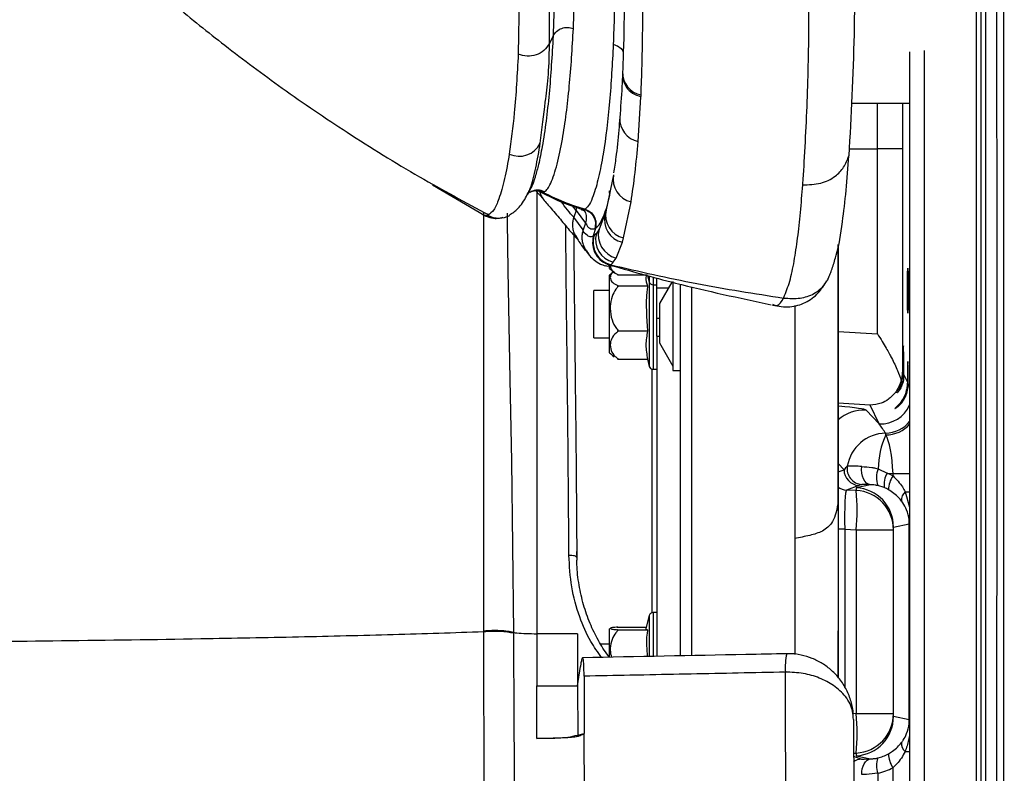
# Model space of a CAD drawing. Units: millimetres. Extents: x 0 to 297, y 0 to 210.
# Drawn here: x 50 to 56, y 59 to 63 of the extents above; entities that cross this region are included whole.
import ezdxf

# ---------------------------------------------------------------- set-up
doc = ezdxf.new("R2010")
doc.units = ezdxf.units.MM
doc.linetypes.add('SLD-Solid', pattern=[0])

msp = doc.modelspace()

# ---------------------------------------------------------------- linework, layer by layer
at = {"color": 7, "linetype": 'SLD-Solid', "lineweight": 25}
for p, q in [((56.0935, 71.6634), (56.0935, 37.8428)), ((53.1991, 63.9054), (53.1885, 63.218)), ((53.41, 63.3335), (53.3862, 63.286)), ((55.6706, 63.233), (55.6706, 56.6997)), ((53.8505, 63.1046), (53.8501, 63.0935)), ((53.9491, 62.6639), (53.9671, 62.9481)), ((55.6706, 62.9044), (55.2993, 62.9044)), ((55.6256, 62.618), (55.4665, 62.618)), ((55.4665, 61.4448), (55.4665, 62.618)), ((55.6256, 62.618), (55.6256, 61.2003)), ((53.7929, 62.4536), (53.7464, 62.2297)), ((52.6449, 62.3902), (52.9764, 62.1954)), ((54.9932, 62.3896), (54.9931, 62.389)), ((53.2542, 62.3375), (53.2448, 62.3271)), ((53.2528, 62.3382), (53.2542, 62.3415)), ((53.2634, 62.3436), (53.2678, 62.3458)), ((53.2976, 62.3531), (53.3485, 62.2974)), ((53.3118, 62.3503), (53.325, 62.3461)), ((53.3436, 62.3411), (53.3471, 62.3414)), ((53.7685, 62.35), (53.7685, 62.3513)), ((53.7685, 62.3372), (53.7685, 62.35)), ((53.857, 62.0526), (53.9043, 62.2809)), ((52.9874, 62.1942), (52.9764, 62.1954)), ((53.5564, 62.2255), (53.5416, 62.1848)), ((53.5575, 62.2462), (53.5544, 62.2258)), ((53.5564, 62.2258), (53.615, 62.1467)), ((53.5906, 62.2333), (53.5875, 62.2332)), ((53.7385, 62.2026), (53.701, 62.1072)), ((53.7464, 62.2297), (53.7385, 62.2026)), ((53.6006, 62.1044), (53.5415, 62.1843)), ((53.6151, 62.147), (53.6004, 62.1039)), ((53.6786, 62.114), (53.6649, 62.0636)), ((53.6687, 62.0663), (53.665, 62.0639)), ((53.675, 62.1126), (53.6778, 62.1144)), ((53.701, 62.1072), (53.6842, 62.0814)), ((53.8096, 61.9251), (53.849, 62.0247)), ((53.849, 62.0247), (53.857, 62.0526)), ((55.2176, 61.9283), (55.2176, 62.01)), ((53.7685, 61.8587), (53.7685, 61.8802)), ((53.7915, 61.8978), (53.8096, 61.9251)), ((55.2176, 60.3247), (55.2176, 61.9283)), ((53.7685, 61.3228), (53.7685, 61.8154)), ((53.8172, 61.8178), (53.8201, 61.8214)), ((53.8201, 61.8203), (53.8172, 61.8178)), ((53.8172, 61.8178), (54.0082, 61.8178)), ((54.009, 61.815), (54.0196, 61.7737)), ((53.8201, 61.7503), (53.8172, 61.748)), ((54.0438, 61.755), (54.0685, 61.755)), ((54.0685, 61.7369), (54.0685, 61.7986)), ((54.1621, 61.7729), (54.0835, 61.6368)), ((54.1685, 61.777), (54.1685, 61.2118)), ((54.2185, 59.4018), (54.2185, 61.7589)), ((53.7685, 61.7191), (53.6685, 61.7191)), ((53.6685, 61.4191), (53.6685, 61.7191)), ((53.8172, 61.748), (53.8201, 61.742)), ((53.8172, 61.748), (54.0086, 61.748)), ((54.0685, 61.5404), (54.0685, 61.7369)), ((54.2884, 61.7431), (54.2884, 59.4032)), ((54.0835, 61.6368), (54.0835, 61.6223)), ((54.8715, 61.6711), (54.8733, 61.6747)), ((54.0835, 61.6223), (54.0835, 61.3868)), ((54.0685, 61.4293), (54.0685, 61.5404)), ((53.8201, 61.4684), (53.8172, 61.4624)), ((53.8172, 61.4624), (53.8201, 61.4586)), ((53.8172, 61.4624), (54.0086, 61.4624)), ((53.6685, 61.4191), (53.7685, 61.4191)), ((54.0685, 61.4287), (54.0685, 61.4293)), ((54.0685, 61.4287), (54.0835, 61.4287)), ((54.0685, 61.4287), (54.0685, 59.3988)), ((54.0835, 61.3868), (54.1685, 61.2396)), ((53.8201, 61.2872), (53.8172, 61.2834)), ((53.8172, 61.2834), (54.0086, 61.2834)), ((54.0078, 61.2834), (54.0196, 61.2378)), ((54.0438, 61.2191), (54.0685, 61.2191)), ((54.1685, 61.2118), (54.2185, 61.2118)), ((55.6256, 61.2003), (55.6287, 61.1941)), ((55.6338, 61.1836), (55.6566, 61.1368)), ((55.4775, 60.8734), (55.3946, 60.9606)), ((55.4775, 60.8734), (55.4199, 60.9917)), ((54.9418, 60.6488), (54.9418, 60.1457)), ((55.4714, 60.5887), (55.5279, 60.5607)), ((55.5279, 60.5607), (55.5654, 60.5585)), ((55.5654, 60.5425), (55.5654, 60.5585)), ((55.3492, 60.4824), (55.271, 60.4536)), ((55.3318, 60.4504), (55.271, 60.4536)), ((55.4234, 60.4873), (55.3318, 60.4679)), ((55.3318, 60.4679), (55.3318, 60.4504)), ((55.5099, 60.4686), (55.4688, 60.4815)), ((55.2176, 60.3865), (55.2176, 59.2645)), ((55.259, 60.2046), (55.3316, 60.2008)), ((55.3316, 60.2008), (55.5685, 60.2008)), ((55.3316, 60.2008), (55.3316, 59.0351)), ((55.5685, 60.2183), (55.6679, 60.2395)), ((55.5685, 59.0177), (55.5685, 60.2182)), ((55.6679, 60.2395), (55.6679, 60.2397)), ((55.6679, 58.9964), (55.6679, 60.2395)), ((53.5616, 60.0082), (53.5598, 60.0642)), ((54.0196, 59.6576), (53.9986, 59.5763)), ((54.0685, 59.6763), (54.0438, 59.6763)), ((53.7685, 59.3935), (53.7685, 59.5726)), ((53.8172, 59.5846), (53.8201, 59.5842)), ((53.8172, 59.5846), (54.0008, 59.5846)), ((53.8201, 59.5795), (53.8172, 59.5846)), ((53.8201, 59.5676), (53.8172, 59.5672)), ((53.8172, 59.5672), (53.8201, 59.5618)), ((53.8172, 59.5672), (54.0086, 59.5672)), ((53.3076, 59.5418), (53.3076, 59.2113)), ((53.5635, 59.5418), (53.3076, 59.5418)), ((53.5635, 59.5418), (53.5647, 59.2114)), ((53.7685, 59.4763), (53.7118, 59.4763)), ((53.5647, 59.2114), (53.583, 59.3336)), ((53.6061, 59.2728), (53.6075, 58.9088)), ((53.3076, 59.2113), (53.5647, 59.2114)), ((53.3076, 58.8785), (53.3076, 59.2113)), ((53.5647, 59.2114), (53.5659, 58.8995)), ((55.3316, 59.0351), (55.5685, 59.0351)), ((55.6679, 58.9964), (55.5685, 59.0176)), ((55.3139, 58.9987), (55.3189, 57.7256)), ((55.6679, 58.9962), (55.6679, 58.9964)), ((53.5659, 58.8995), (53.6075, 58.9088)), ((53.6183, 56.04), (53.6075, 58.9088)), ((55.3318, 58.7855), (55.3318, 58.768)), ((55.3318, 58.768), (55.4235, 58.7485)), ((55.5654, 53.1774), (55.5654, 58.6934)), ((55.4697, 58.6568), (55.4697, 53.1718))]:
    msp.add_line(p, q, dxfattribs=at)
at = {"color": 8, "linetype": 'SLD-Solid', "lineweight": 25}
for p, q in [((55.7654, 56.6961), (55.7654, 63.241)), ((55.4665, 62.618), (55.4667, 62.9044)), ((55.6259, 62.9044), (55.6256, 62.618)), ((55.2871, 62.618), (55.4665, 62.618)), ((53.0139, 62.1836), (52.9764, 62.1954)), ((53.6092, 62.2339), (53.5906, 62.2333)), ((54.0196, 61.8061), (54.0196, 61.7737)), ((54.0196, 61.7737), (54.0196, 61.2378)), ((54.0438, 61.8001), (54.0438, 61.755)), ((54.0438, 61.755), (54.0438, 61.2191)), ((54.0685, 61.7369), (54.1413, 61.7369)), ((54.9418, 61.6247), (54.9418, 60.6488)), ((54.0835, 61.5404), (54.0685, 61.5404)), ((55.2176, 61.4592), (55.4665, 61.4448)), ((54.0685, 61.4293), (54.0835, 61.4293)), ((54.036, 61.2203), (54.036, 59.6751)), ((55.6618, 61.1261), (55.6706, 61.1079)), ((55.4199, 60.9917), (55.2176, 61.0034)), ((55.2176, 60.6211), (55.2546, 60.5822)), ((55.2176, 60.5686), (55.2546, 60.5822)), ((55.5654, 60.5585), (55.6735, 60.5585)), ((55.6422, 60.4417), (55.6706, 60.3455)), ((55.6422, 60.4417), (55.6736, 60.4417)), ((55.259, 60.2046), (55.2173, 60.2046)), ((55.259, 60.2046), (55.259, 59.204)), ((55.6704, 60.2395), (55.6679, 60.2395)), ((54.9418, 60.1457), (54.9418, 59.4112)), ((54.0196, 59.6576), (54.0196, 59.3993)), ((54.0438, 59.6763), (54.0438, 59.3999)), ((55.2176, 59.2645), (55.2176, 59.5598)), ((55.3316, 59.0351), (55.3129, 59.0342)), ((55.6704, 58.9964), (55.6679, 58.9964)), ((55.3147, 58.7846), (55.3318, 58.7855)), ((55.3148, 58.7662), (55.3665, 58.7472)), ((55.6422, 58.7942), (55.6736, 58.7942))]:
    msp.add_line(p, q, dxfattribs=at)
at = {"color": 8, "linetype": 'SLD-Solid', "lineweight": 25, "flags": 128}
for points in [[(53.5298, 62.2556), (53.5544, 62.2258), (53.5544, 62.2258), (53.5544, 62.2258)], [(53.118, 62.2099), (53.1185, 62.1565), (53.1226, 61.847), (53.1285, 61.4994), (53.1352, 61.1553), (53.145, 60.6368), (53.1532, 60.0994), (53.1582, 59.5495), (53.1582, 59.5495), (53.1582, 59.5495)]]:
    msp.add_lwpolyline(points, dxfattribs=at)
at = {"color": 7, "linetype": 'SLD-Solid', "lineweight": 25, "flags": 128}
for points in [[(55.2176, 62.01), (55.2176, 61.3017), (55.2176, 60.3865)], [(55.4234, 60.4873), (55.4104, 60.4905), (55.3981, 60.4979), (55.3873, 60.5092), (55.3782, 60.5239), (55.3714, 60.5414), (55.3671, 60.561), (55.3655, 60.5817), (55.3667, 60.6026)], [(53.56, 60.0255), (53.5593, 60.0282), (53.5566, 60.0308), (53.5521, 60.0332), (53.5459, 60.0354), (53.5382, 60.0371), (53.5295, 60.0383), (53.52, 60.0391), (53.5101, 60.0393)], [(55.3669, 58.6487), (55.3675, 58.6676), (55.3704, 58.6859), (55.3754, 58.7028), (55.3823, 58.7178), (55.3909, 58.7302), (55.4009, 58.7397), (55.4119, 58.7459), (55.4235, 58.7485)]]:
    msp.add_lwpolyline(points, dxfattribs=at)
at = {"color": 8, "linetype": 'SLD-Solid', "lineweight": 25}
for centre, radius, start, end in [((53.9951, 63.1012), 0.1446, 178.7398, 259.03516), ((53.9782, 62.8062), 0.1452, 176.03248, 258.43554), ((53.3102, 62.256), 0.0993, 63.23474, 115.27131), ((53.0669, 62.3271), 0.149, 241.60082, 297.4748), ((55.3823, 60.7107), 0.2501, 87.18054, 131.52873), ((55.4875, 61.0732), 0.2001, 267.13639, 336.37948), ((55.516, 61.014), 0.2001, 270.75435, 321.63612), ((55.5183, 61.0068), 0.2042, 270.3883, 319.0667), ((55.2763, 60.5534), 0.0999, 233.16332, 266.92544), ((55.6716, 60.0522), 0.1876, 90.35235, 91.10424), ((55.2721, 59.3297), 0.3902, 167.33525, 184.57415), ((55.6716, 59.1837), 0.1876, 268.89576, 269.64765), ((55.3719, 58.6474), 0.0999, 93.07582, 125.52317)]:
    msp.add_arc(centre, radius, start, end, dxfattribs=at)
at = {"color": 7, "linetype": 'SLD-Solid', "lineweight": 25}
for centre, radius, start, end in [((53.194, 62.7211), 0.1508, 245.6134, 333.18846), ((53.9364, 62.4239), 0.1465, 168.28446, 257.33886), ((53.8835, 62.1694), 0.1488, 167.09749, 256.56973), ((53.8913, 62.1971), 0.1485, 167.31889, 256.67907), ((53.8298, 62.0433), 0.1505, 165.35747, 255.27893), ((53.8466, 62.0706), 0.1501, 165.86015, 255.74785), ((53.9233, 62.0079), 0.215, 223.93639, 235.41351), ((53.9233, 61.6662), 0.215, 126.28291, 136.06361), ((54.0438, 61.78), 0.025, 194.47029, 270), ((53.9233, 61.472), 0.215, 223.93639, 233.69577), ((54.0438, 61.2441), 0.025, 194.47029, 270), ((55.5221, 60.5637), 0.2502, 90.80224, 170.54096), ((55.4582, 60.8021), 0.0615, 0.55357, 11.06372), ((55.9953, 60.5827), 0.5239, 155.17945, 179.34278), ((55.3546, 60.5823), 0.1, 180.01609, 266.90939), ((55.374, 60.5885), 0.1, 170.64739, 266.88948), ((55.2917, 59.3781), 1.2268, 86.49821, 90.76926), ((55.6069, 60.5318), 0.147, 157.22714, 200.01835), ((55.6499, 60.489), 0.1415, 149.5681, 188.3007), ((55.682, 60.456), 0.1452, 143.43447, 180.1492), ((54.094, 60.3265), 1.2439, 354.19773, 5.71471), ((55.3185, 60.2008), 0.25, 0.00295, 86.95963), ((55.3784, 59.7525), 0.7362, 86.49856, 90.76907), ((55.6802, 60.3939), 0.0611, 128.51892, 189.51734), ((54.0438, 59.6513), 0.025, 90, 165.52971), ((53.9233, 59.4234), 0.215, 134.38045, 136.06361), ((54.094, 58.9094), 1.2439, 354.2853, 5.80226), ((55.3185, 59.0352), 0.25, 273.04041, 359.99705), ((55.6802, 58.842), 0.0611, 170.48284, 231.48102), ((55.5995, 58.7077), 0.1394, 160.50307, 201.4265), ((55.682, 58.7799), 0.1452, 179.85094, 216.56532)]:
    msp.add_arc(centre, radius, start, end, dxfattribs=at)
msp.add_ellipse((55.6592, 61.718), major_axis=(0, 0.1426), ratio=0.017455, dxfattribs=at)
for centre, major_axis, ratio, start_param, end_param in [((55.6312, 61.218), (0, 0.1494), 0.017455, 4.480403, 8.014298), ((55.6592, 61.118), (0, 0.1501), 0.017455, 4.766588, 7.728112), ((55.4257, 61.2003), (0.1953, 0.045), 0.960921, 5.768361, 6.047752), ((55.5099, 60.5765), (-0.6393, 0.9761), 0.119361, 4.879235, 4.942404), ((55.5158, 60.5644), (-0.0128, 0.2511), 0.196103, 4.678898, 5.951777), ((55.5101, 60.5763), (0.2752, 0.0603), 0.454932, 2.485802, 2.649535), ((55.3898, 60.2378), (0.3523, 0.0416), 0.986409, 0.937017, 1.055073), ((55.2765, 60.203), (-0.0054, 0.2506), 0.069641, 0.00957, 1.562913), ((55.3185, 60.2183), (0.1943, -0.1574), 0.999584, 0.681296, 2.198236), ((55.5048, 60.4764), (0.1881, 0.0176), 0.1874, 2.36364, 2.527372), ((55.4106, 60.2378), (0.2531, 0.0307), 0.980469, 0.934312, 1.052368), ((55.3185, 60.1518), (0.188, 0.2147), 0.767388, 5.563582, 5.564314), ((55.3185, 59.0176), (0.1943, 0.1574), 0.999584, 4.084949, 5.60189), ((55.3185, 59.0841), (-0.188, 0.2147), 0.767388, 3.860464, 3.861196), ((55.4106, 58.9981), (0.2531, -0.0307), 0.980469, 5.058253, 5.348873), ((55.5164, 58.7552), (0.15, 0.008), 0.014674, 3.175719, 4.043747), ((55.3898, 58.9981), (0.3523, -0.0416), 0.986409, 5.055548, 5.346168)]:
    msp.add_ellipse(centre, major_axis=major_axis, ratio=ratio, start_param=start_param, end_param=end_param, dxfattribs=at)
at = {"color": 8, "linetype": 'SLD-Solid', "lineweight": 25}
msp.add_ellipse((54.6451, 60.9977), major_axis=(0.75, -0.0381), ratio=0.034876, start_param=0.036677, end_param=0.696974, dxfattribs=at)
at = {"color": 7, "linetype": 'SLD-Solid', "lineweight": 25}
for points, knots in [([(56.2274, 52.5661), (56.2273, 52.5836), (56.224, 53.043), (56.2232, 53.9444), (56.2258, 55.7115), (56.2243, 57.9204), (56.2248, 60.1291), (56.2248, 61.8961), (56.2246, 63.2214), (56.2245, 64.5466), (56.2241, 65.7257), (56.2245, 66.7587), (56.2249, 67.6452), (56.2243, 68.3474), (56.2229, 68.8631), (56.2211, 69.2063), (56.2183, 69.5285), (56.2137, 69.8259), (56.2084, 70.0548), (56.2028, 70.2341), (56.1977, 70.3601), (56.1921, 70.4493), (56.1862, 70.5146), (56.1828, 70.553), (56.1812, 70.5723)], [0, 0, 0, 0, 0.002849, 0.074625, 0.146408, 0.289926, 0.433444, 0.505202, 0.576961, 0.64872, 0.720478, 0.768498, 0.816515, 0.864488, 0.882581, 0.900669, 0.920797, 0.936075, 0.951301, 0.961758, 0.972192, 0.981414, 0.990704, 1, 1, 1, 1]), ([(56.2551, 51.6799), (56.2538, 51.8497), (56.2512, 52.1911), (56.2711, 52.8837), (56.2658, 53.7588), (56.2715, 57.2222), (56.2661, 61.5492), (56.2694, 65.6831), (56.2692, 67.2153), (56.2685, 67.6904), (56.2673, 68.163), (56.2658, 68.632), (56.264, 69.0948), (56.2626, 69.4803), (56.2623, 69.7837), (56.2624, 70.006), (56.2609, 70.2023), (56.2557, 70.364), (56.2482, 70.4737), (56.2423, 70.5308), (56.2392, 70.5606)], [0, 0, 0, 0, 0.026342, 0.052971, 0.107402, 0.161988, 0.589933, 0.778228, 0.802896, 0.827469, 0.851891, 0.876179, 0.900309, 0.924096, 0.937023, 0.949584, 0.961659, 0.973386, 0.986097, 1, 1, 1, 1]), ([(56.1216, 70.4543), (56.1216, 70.3698), (56.1217, 70.2006), (56.1214, 69.6646), (56.1216, 68.8467), (56.1216, 67.7467), (56.1216, 66.6467), (56.1216, 65.5467), (56.1216, 63.3468), (56.1216, 58.9165), (56.1216, 54.8528), (56.1216, 52.2558)], [0, 0, 0, 0, 0.013946, 0.027898, 0.088342, 0.148786, 0.209229, 0.269672, 0.330116, 0.571889, 1, 1, 1, 1]), ([(56.1216, 70.4543), (56.1231, 70.4357), (56.1262, 70.3984), (56.131, 70.3176), (56.1354, 70.2016), (56.1398, 70.0291), (56.1435, 69.8072), (56.1467, 69.5155), (56.149, 69.1976), (56.1507, 68.8573), (56.1523, 68.3434), (56.1532, 67.6427), (56.153, 66.7573), (56.1526, 65.725), (56.1528, 64.5463), (56.1527, 63.2211), (56.1527, 61.8958), (56.1527, 60.1289), (56.1528, 57.9201), (56.1526, 55.7026), (56.1529, 53.9182), (56.1526, 53.0171), (56.1525, 52.5666)], [0, 0, 0, 0, 0.0079916, 0.0159629, 0.0260485, 0.0361567, 0.0512377, 0.0663712, 0.0865604, 0.1047931, 0.1230305, 0.171648, 0.2203086, 0.2689727, 0.3417866, 0.4146006, 0.4874145, 0.5602284, 0.7058563, 0.8514842, 0.9257445, 1, 1, 1, 1]), ([(53.5386, 63.3802), (53.5444, 63.5461), (53.5559, 63.8779), (53.5479, 64.5683), (53.5192, 65.3104), (53.4636, 65.9001), (53.442, 66.1292)], [0, 0, 0, 0, 0.189696, 0.379396, 0.758982, 1, 1, 1, 1]), ([(53.3074, 66.0908), (53.3304, 65.8615), (53.3898, 65.2709), (53.4176, 64.5259), (53.4267, 63.8331), (53.4156, 63.5001), (53.41, 63.3335)], [0, 0, 0, 0, 0.240906, 0.620376, 0.81019, 1, 1, 1, 1]), ([(53.6649, 66.1187), (53.6837, 65.9777), (53.7213, 65.6954), (53.7604, 65.129), (53.7972, 64.4465), (53.808, 63.7773), (53.7956, 63.4049), (53.7915, 63.2808)], [0, 0, 0, 0, 0.143665, 0.28736, 0.586203, 0.862106, 1, 1, 1, 1]), ([(55.292, 64.817), (55.2942, 64.7718), (55.305, 64.5458), (55.3211, 64.051), (55.3255, 63.335), (55.2986, 62.8273), (55.2852, 62.5734)], [0, 0, 0, 0, 0.058433, 0.292165, 0.646022, 1, 1, 1, 1]), ([(55.0011, 62.5022), (55.0102, 62.6721), (55.0283, 63.0115), (55.0341, 63.5381), (55.0278, 64.0791), (55.0119, 64.4425), (55.004, 64.6242)], [0, 0, 0, 0, 0.250387, 0.500131, 0.750128, 1, 1, 1, 1]), ([(50.186, 64.2769), (50.206, 64.2574), (50.2493, 64.2152), (50.3318, 64.1359), (50.445, 64.0287), (50.5965, 63.8888), (50.7911, 63.7153), (51.0361, 63.5062), (51.3373, 63.2638), (51.7008, 62.9927), (52.1123, 62.7127), (52.548, 62.4424), (52.8537, 62.2786), (53.0003, 62.2)], [0, 0, 0, 0, 0.03277, 0.070797, 0.113986, 0.179904, 0.255399, 0.340249, 0.45385, 0.57953, 0.716475, 0.864014, 1, 1, 1, 1]), ([(53.3862, 63.286), (53.3862, 63.286), (53.3862, 63.4623), (53.3923, 63.716), (53.3984, 63.9697)], [0, 0, 0, 0, 0.0000014, 1, 1, 1, 1]), ([(53.8581, 63.84), (53.8593, 63.7411), (53.862, 63.5193), (53.8572, 63.2766), (53.8514, 63.1316), (53.8503, 63.1044)], [0, 0, 0, 0, 0.395229, 0.886613, 1, 1, 1, 1]), ([(53.9676, 62.9593), (53.9718, 63.0844), (53.9799, 63.328), (53.9781, 63.5799), (53.9772, 63.7023)], [0, 0, 0, 0, 0.513901, 1, 1, 1, 1]), ([(53.3549, 62.3447), (53.3622, 62.3504), (53.3766, 62.3619), (53.4034, 62.4157), (53.4366, 62.5152), (53.4793, 62.7205), (53.5163, 63.0093), (53.5312, 63.2565), (53.5386, 63.3802)], [0, 0, 0, 0, 0.062999, 0.12602, 0.280129, 0.434318, 0.716963, 1, 1, 1, 1]), ([(53.41, 63.3335), (53.4167, 63.3439), (53.4301, 63.3645), (53.4636, 63.3834), (53.5018, 63.3905), (53.5264, 63.3837), (53.5386, 63.3802)], [0, 0, 0, 0, 0.249999, 0.5, 0.75, 1, 1, 1, 1]), ([(53.3862, 63.2859), (53.3759, 63.2701), (53.3553, 63.2385), (53.3034, 63.2103), (53.2444, 63.2005), (53.2072, 63.2122), (53.1885, 63.218)], [0, 0, 0, 0, 0.250002, 0.500002, 0.749999, 1, 1, 1, 1]), ([(53.3285, 62.6531), (53.3394, 62.7444), (53.3646, 62.9563), (53.3862, 63.1), (53.3862, 63.286), (53.3862, 63.286)], [0, 0, 0, 0, 0.43084, 0.999998, 1, 1, 1, 1]), ([(53.7915, 63.2808), (53.7848, 63.1582), (53.7713, 62.9133), (53.7372, 62.631), (53.6992, 62.434), (53.67, 62.3306), (53.6416, 62.2623), (53.6223, 62.2443), (53.6127, 62.2354)], [0, 0, 0, 0, 0.28068, 0.560967, 0.70071, 0.840413, 0.920227, 1, 1, 1, 1]), ([(53.1885, 63.218), (53.1819, 63.0911), (53.1701, 62.8681), (53.1433, 62.6694), (53.1317, 62.5838)], [0, 0, 0, 0, 0.5690164, 1, 1, 1, 1]), ([(53.85, 63.0956), (53.8488, 63.068), (53.8445, 62.9716), (53.8375, 62.8809), (53.8324, 62.8162)], [0, 0, 0, 0, 0.285708, 1, 1, 1, 1]), ([(53.9671, 62.9481), (53.9671, 62.9481), (53.9672, 62.9519), (53.9674, 62.9556), (53.9676, 62.9593)], [0, 0, 0, 0, 0.005191, 1, 1, 1, 1]), ([(53.8324, 62.8162), (53.8306, 62.7895), (53.8245, 62.702), (53.8115, 62.583), (53.7987, 62.4975), (53.7938, 62.4649)], [0, 0, 0, 0, 0.213949, 0.700539, 1, 1, 1, 1]), ([(53.9043, 62.2809), (53.9133, 62.3419), (53.9312, 62.4639), (53.9431, 62.5972), (53.9491, 62.6639)], [0, 0, 0, 0, 0.499892, 1, 1, 1, 1]), ([(53.1317, 62.5838), (53.1226, 62.5305), (53.1042, 62.4237), (53.0701, 62.3055), (53.0349, 62.2231), (53.009, 62.2051), (52.996, 62.196)], [0, 0, 0, 0, 0.2871682, 0.5748233, 0.786882, 1, 1, 1, 1]), ([(54.9932, 62.3896), (55.0315, 62.3901), (55.1038, 62.391), (55.1945, 62.4351), (55.2572, 62.4986), (55.2758, 62.5484), (55.2852, 62.5734)], [0, 0, 0, 0, 0.31195, 0.58811, 0.792435, 1, 1, 1, 1]), ([(55.1996, 61.9255), (55.2014, 61.9312), (55.2219, 61.9959), (55.2436, 62.1338), (55.2687, 62.3512), (55.2797, 62.4993), (55.2852, 62.5734)], [0, 0, 0, 0, 0.036207, 0.409368, 0.704662, 1, 1, 1, 1]), ([(54.9932, 62.3896), (54.9946, 62.4081), (54.9973, 62.4455), (54.9998, 62.4833), (55.0011, 62.5022)], [0, 0, 0, 0, 0.4979339, 1, 1, 1, 1]), ([(53.297, 62.4444), (53.2948, 62.4363), (53.2869, 62.4059), (53.2774, 62.3854), (53.2705, 62.3703)], [0, 0, 0, 0, 0.266599, 1, 1, 1, 1]), ([(53.2537, 62.3366), (53.2579, 62.345), (53.2662, 62.3617), (53.2745, 62.3784), (53.2787, 62.3868)], [0, 0, 0, 0, 0.500001, 1, 1, 1, 1]), ([(54.8733, 61.6747), (54.8863, 61.7075), (54.9125, 61.7735), (54.9393, 61.9027), (54.9611, 62.0485), (54.979, 62.2123), (54.9884, 62.33), (54.9931, 62.389)], [0, 0, 0, 0, 0.1984783, 0.3997351, 0.5997113, 0.799163, 1, 1, 1, 1]), ([(53.1333, 62.1995), (53.138, 62.2018), (53.1552, 62.2105), (53.1768, 62.2295), (53.2047, 62.2585), (53.23, 62.2937), (53.2445, 62.3245), (53.2515, 62.3392)], [0, 0, 0, 0, 0.060193, 0.221587, 0.432479, 0.728596, 1, 1, 1, 1]), ([(53.2563, 62.3393), (53.2561, 62.339), (53.255, 62.3376), (53.2595, 62.3411), (53.2632, 62.344)], [0, 0, 0, 0, 0.1895, 1, 1, 1, 1]), ([(53.2679, 62.3457), (53.2686, 62.3461), (53.2719, 62.348), (53.2732, 62.3482), (53.2742, 62.3484)], [0, 0, 0, 0, 0.229779, 1, 1, 1, 1]), ([(53.2744, 62.3472), (53.2814, 62.3493), (53.2991, 62.3546), (53.3237, 62.3509), (53.3403, 62.3448), (53.3462, 62.3419), (53.3471, 62.3414)], [0, 0, 0, 0, 0.288846, 0.735955, 0.960325, 1, 1, 1, 1]), ([(53.3076, 62.3514), (53.3076, 62.2814), (53.3076, 62.0826), (53.3076, 61.7697), (53.3076, 61.4095), (53.3076, 61.0538), (53.3076, 60.6933), (53.3076, 60.3207), (53.3076, 59.935), (53.3076, 59.6729), (53.3076, 59.5418)], [0, 0, 0, 0, 0.071986, 0.204548, 0.337125, 0.469716, 0.60232, 0.734857, 0.867415, 1, 1, 1, 1]), ([(53.3227, 62.3477), (53.3808, 62.3183), (53.467, 62.2746), (53.5585, 62.2453), (53.5883, 62.2357)], [0, 0, 0, 0, 0.673668, 1, 1, 1, 1]), ([(53.609, 62.2341), (53.5727, 62.2458), (53.4818, 62.2751), (53.3954, 62.3164), (53.3435, 62.3412)], [0, 0, 0, 0, 0.3994358, 1, 1, 1, 1]), ([(53.3471, 62.3414), (53.3483, 62.3418), (53.3507, 62.3427), (53.3535, 62.344), (53.3549, 62.3447)], [0, 0, 0, 0, 0.469525, 1, 1, 1, 1]), ([(53.7246, 62.1821), (53.7274, 62.1879), (53.7446, 62.2237), (53.7601, 62.2772), (53.7708, 62.3308), (53.7717, 62.3353)], [0, 0, 0, 0, 0.148835, 0.928552, 1, 1, 1, 1]), ([(53.3472, 62.2974), (53.3644, 62.278), (53.4073, 62.2294), (53.4666, 62.158), (53.5194, 62.0932), (53.5505, 62.0586), (53.5615, 62.0463)], [0, 0, 0, 0, 0.199277, 0.496157, 0.822386, 1, 1, 1, 1]), ([(52.9632, 62.2021), (52.9711, 62.1972), (52.9837, 62.1894), (53.009, 62.1821), (53.0124, 62.1813), (53.0129, 62.1812)], [0, 0, 0, 0, 0.592257, 0.947004, 1, 1, 1, 1]), ([(52.996, 62.196), (52.9946, 62.1957), (52.9916, 62.1948), (52.9889, 62.1944), (52.9874, 62.1942)], [0, 0, 0, 0, 0.453428, 1, 1, 1, 1]), ([(53.0915, 62.1818), (53.0837, 62.1796), (53.0598, 62.1727), (53.0242, 62.1785), (52.9982, 62.1884), (52.9885, 62.1936), (52.9874, 62.1942)], [0, 0, 0, 0, 0.224104, 0.69078, 0.965185, 1, 1, 1, 1]), ([(53.5903, 62.2311), (53.5915, 62.2309), (53.6027, 62.2291), (53.6094, 62.2209), (53.61, 62.2207), (53.6103, 62.2206)], [0, 0, 0, 0, 0.06305, 0.598601, 1, 1, 1, 1]), ([(53.6031, 62.2309), (53.6058, 62.2276), (53.6164, 62.2146), (53.6227, 62.1839), (53.6175, 62.1591), (53.615, 62.1467)], [0, 0, 0, 0, 0.146619, 0.573304, 1, 1, 1, 1]), ([(53.6119, 62.2356), (53.6119, 62.2356), (53.611, 62.235), (53.6101, 62.2344), (53.6092, 62.2339)], [0, 0, 0, 0, 0.020343, 1, 1, 1, 1]), ([(53.6092, 62.2339), (53.6209, 62.2286), (53.6441, 62.2181), (53.6682, 62.1874), (53.6808, 62.1505), (53.6769, 62.1252), (53.675, 62.1126)], [0, 0, 0, 0, 0.25, 0.499999, 0.750001, 1, 1, 1, 1]), ([(53.6127, 62.2354), (53.6243, 62.2301), (53.6475, 62.2196), (53.6717, 62.1889), (53.6843, 62.152), (53.6805, 62.1268), (53.6786, 62.1142)], [0, 0, 0, 0, 0.250002, 0.499999, 0.750001, 1, 1, 1, 1]), ([(53.0134, 62.1821), (53.0216, 62.1799), (53.0382, 62.1756), (53.0527, 62.1768), (53.06, 62.1773)], [0, 0, 0, 0, 0.491625, 1, 1, 1, 1]), ([(53.5418, 62.1852), (53.5389, 62.1757), (53.5331, 62.1568), (53.532, 62.1272), (53.5366, 62.0983), (53.5468, 62.071), (53.558, 62.0554), (53.5636, 62.0477)], [0, 0, 0, 0, 0.200845, 0.401693, 0.602537, 0.803384, 1, 1, 1, 1]), ([(53.6127, 62.148), (53.6127, 62.148), (53.6215, 62.1436), (53.6219, 62.1233), (53.6524, 62.1056), (53.6675, 62.1103), (53.675, 62.1126)], [0, 0, 0, 0, 0.0000042, 0.1503271, 0.5756995, 1, 1, 1, 1]), ([(53.5405, 62.07), (53.5407, 62.0444), (53.5419, 61.8719), (53.546, 61.4877), (53.5515, 61.0271), (53.5561, 60.5835), (53.5585, 60.2855), (53.5596, 60.0966), (53.56, 60.0255)], [0, 0, 0, 0, 0.036125, 0.243381, 0.571675, 0.736204, 0.900636, 1, 1, 1, 1]), ([(53.552, 62.0676), (53.5591, 62.0546), (53.5794, 62.0175), (53.604, 61.9834), (53.6244, 61.9655), (53.6246, 61.9653)], [0, 0, 0, 0, 0.346262, 0.992861, 1, 1, 1, 1]), ([(53.6006, 62.1044), (53.5979, 62.0947), (53.5925, 62.0753), (53.592, 62.0452), (53.597, 62.0157), (53.6083, 61.9883), (53.6213, 61.9673), (53.632, 61.9575), (53.6355, 61.9542)], [0, 0, 0, 0, 0.1823236, 0.3646458, 0.5469707, 0.7292932, 0.9116141, 1, 1, 1, 1]), ([(53.6643, 62.0635), (53.6596, 62.0616), (53.6462, 62.056), (53.6303, 62.0644), (53.598, 62.0916), (53.598, 62.1042), (53.598, 62.1042)], [0, 0, 0, 0, 0.210444, 0.605782, 0.999996, 1, 1, 1, 1]), ([(53.6649, 62.0634), (53.662, 62.0439), (53.6563, 62.0049), (53.6768, 61.948), (53.7156, 61.9016), (53.7522, 61.8869), (53.7705, 61.8796)], [0, 0, 0, 0, 0.249999, 0.500001, 0.75, 1, 1, 1, 1]), ([(53.6687, 62.0663), (53.6657, 62.0467), (53.6598, 62.0075), (53.6806, 61.9504), (53.7196, 61.9038), (53.7565, 61.8892), (53.7749, 61.8819)], [0, 0, 0, 0, 0.250001, 0.5, 0.75, 1, 1, 1, 1]), ([(53.6842, 62.0814), (53.6811, 62.0778), (53.6761, 62.072), (53.6707, 62.0679), (53.6687, 62.0663)], [0, 0, 0, 0, 0.612459, 1, 1, 1, 1]), ([(53.613, 61.9794), (53.6216, 61.9665), (53.6375, 61.9427), (53.6688, 61.9123), (53.7027, 61.8876), (53.7303, 61.8794), (53.7413, 61.8761)], [0, 0, 0, 0, 0.332716, 0.613883, 0.846846, 1, 1, 1, 1]), ([(53.7418, 61.8778), (53.7465, 61.8757), (53.7561, 61.8713), (53.7656, 61.8768), (53.7705, 61.8796)], [0, 0, 0, 0, 0.4845066, 1, 1, 1, 1]), ([(53.7517, 61.8858), (53.8962, 61.8445), (54.2399, 61.7464), (54.5899, 61.672), (54.7927, 61.6289)], [0, 0, 0, 0, 0.420442, 1, 1, 1, 1]), ([(53.7711, 61.8795), (53.773, 61.8807), (53.7749, 61.8819), (53.7749, 61.8819), (53.7749, 61.8819)], [0, 0, 0, 0, 0.999929, 1, 1, 1, 1]), ([(53.7737, 61.8811), (53.7739, 61.872), (53.7744, 61.8539), (53.7952, 61.8331), (53.8144, 61.8232), (53.8201, 61.8203)], [0, 0, 0, 0, 0.4188857, 0.8290653, 1, 1, 1, 1]), ([(53.7749, 61.8819), (53.7771, 61.8836), (53.7828, 61.8878), (53.7882, 61.894), (53.7915, 61.8978)], [0, 0, 0, 0, 0.388782, 1, 1, 1, 1]), ([(53.7749, 61.8819), (53.9565, 61.8402), (54.3197, 61.7568), (54.6875, 61.6997), (54.8715, 61.6711)], [0, 0, 0, 0, 0.499999, 1, 1, 1, 1]), ([(55.1498, 61.7851), (55.15, 61.7855), (55.1504, 61.7865), (55.1527, 61.7914), (55.1562, 61.799), (55.1614, 61.811), (55.1692, 61.8299), (55.1841, 61.8695), (55.1953, 61.9086), (55.2031, 61.9355)], [0, 0, 0, 0, 0.0044299, 0.0112445, 0.0809225, 0.177709, 0.2800008, 0.5054264, 1, 1, 1, 1]), ([(53.7971, 61.8382), (53.7935, 61.8361), (53.7782, 61.8274), (53.7704, 61.8071), (53.7742, 61.7818), (53.7952, 61.7618), (53.8144, 61.7529), (53.8201, 61.7503)], [0, 0, 0, 0, 0.078439, 0.333105, 0.633591, 0.892218, 1, 1, 1, 1]), ([(54.0015, 61.8171), (54.0003, 61.812), (53.9951, 61.789), (54.0027, 61.766), (54.0086, 61.748)], [0, 0, 0, 0, 0.22039, 1, 1, 1, 1]), ([(54.8009, 61.6253), (54.8383, 61.6195), (54.9125, 61.608), (55.0107, 61.6385), (55.0927, 61.6959), (55.128, 61.7536), (55.1444, 61.7804)], [0, 0, 0, 0, 0.263645, 0.52288, 0.778467, 1, 1, 1, 1]), ([(55.1496, 61.7861), (55.151, 61.788), (55.1533, 61.7912), (55.1546, 61.795), (55.1551, 61.7966)], [0, 0, 0, 0, 0.5852978, 1, 1, 1, 1]), ([(53.8201, 61.742), (53.8161, 61.7372), (53.8009, 61.7189), (53.7809, 61.6779), (53.7729, 61.6351), (53.7715, 61.5851), (53.7789, 61.5356), (53.8013, 61.4906), (53.8173, 61.4717), (53.8201, 61.4684)], [0, 0, 0, 0, 0.063114, 0.241396, 0.455198, 0.500333, 0.749577, 0.95579, 1, 1, 1, 1]), ([(54.0086, 61.748), (54.0071, 61.736), (53.9952, 61.6413), (54.0024, 61.5458), (54.0086, 61.4624)], [0, 0, 0, 0, 0.12718, 1, 1, 1, 1]), ([(53.8201, 61.4586), (53.8076, 61.4475), (53.7829, 61.4253), (53.7696, 61.3827), (53.7744, 61.34), (53.7951, 61.3066), (53.8144, 61.2916), (53.8201, 61.2872)], [0, 0, 0, 0, 0.217621, 0.433825, 0.688929, 0.908497, 1, 1, 1, 1]), ([(54.0086, 61.4624), (54.0037, 61.4328), (53.9936, 61.3732), (54.0036, 61.3135), (54.0086, 61.2834)], [0, 0, 0, 0, 0.495561, 1, 1, 1, 1]), ([(55.4665, 61.4448), (55.4768, 61.4282), (55.496, 61.3976), (55.5209, 61.3555), (55.5403, 61.3211), (55.5658, 61.2733), (55.5951, 61.2146), (55.6101, 61.1682), (55.6169, 61.1471)], [0, 0, 0, 0, 0.161374, 0.298339, 0.410894, 0.499044, 0.771433, 1, 1, 1, 1]), ([(55.6338, 61.1836), (55.6335, 61.1772), (55.6327, 61.1533), (55.6232, 61.1178), (55.6078, 61.0883), (55.5954, 61.0721), (55.5901, 61.0677), (55.5945, 61.0761), (55.6071, 61.0981), (55.6202, 61.1309), (55.6276, 61.1641), (55.6284, 61.1858), (55.6287, 61.1941)], [0, 0, 0, 0, 0.048004, 0.178425, 0.299528, 0.401417, 0.502566, 0.603615, 0.730251, 0.840738, 0.939011, 1, 1, 1, 1]), ([(55.6169, 61.1471), (55.6085, 61.1245), (55.597, 61.0935), (55.5732, 61.063), (55.556, 61.045), (55.5289, 61.023), (55.4841, 60.9982), (55.4437, 60.9941), (55.4199, 60.9917)], [0, 0, 0, 0, 0.230378, 0.31592, 0.405856, 0.500244, 0.706665, 1, 1, 1, 1]), ([(55.6566, 61.1368), (55.6556, 61.1224), (55.6538, 61.0938), (55.6401, 61.0532), (55.6198, 61.0165), (55.5971, 60.9897), (55.5806, 60.9744), (55.5753, 60.969), (55.5811, 60.9713), (55.6, 60.9845), (55.6267, 61.0121), (55.649, 61.0522), (55.6602, 61.0917), (55.6613, 61.1161), (55.6618, 61.1261)], [0, 0, 0, 0, 0.081348, 0.162445, 0.24997, 0.356226, 0.434648, 0.495745, 0.556967, 0.641147, 0.761333, 0.861374, 0.942979, 1, 1, 1, 1]), ([(55.3667, 60.6026), (55.3875, 60.6012), (55.4151, 60.5993), (55.452, 60.593), (55.4655, 60.59), (55.4714, 60.5887)], [0, 0, 0, 0, 0.638268, 0.842852, 1, 1, 1, 1]), ([(55.5654, 60.5425), (55.5871, 60.5203), (55.6173, 60.4894), (55.6367, 60.4522), (55.6422, 60.4417)], [0, 0, 0, 0, 0.71621, 1, 1, 1, 1]), ([(55.4688, 60.4815), (55.4662, 60.4821), (55.4603, 60.4833), (55.4437, 60.4861), (55.4322, 60.4868), (55.4234, 60.4873)], [0, 0, 0, 0, 0.147799, 0.344778, 1, 1, 1, 1]), ([(55.62, 60.3838), (55.614, 60.3913), (55.5921, 60.4186), (55.5601, 60.4401), (55.5368, 60.4556)], [0, 0, 0, 0, 0.2767176, 1, 1, 1, 1]), ([(55.2176, 60.3865), (55.2142, 60.36), (55.2083, 60.315), (55.1861, 60.2576), (55.1564, 60.2185), (55.1095, 60.1858), (55.0344, 60.1641), (54.9736, 60.1521), (54.9418, 60.1457)], [0, 0, 0, 0, 0.2411053, 0.4114082, 0.5346212, 0.6320048, 0.8071124, 1, 1, 1, 1]), ([(55.6679, 60.2397), (55.6677, 60.2479), (55.6667, 60.278), (55.655, 60.3245), (55.6347, 60.3637), (55.6228, 60.38), (55.62, 60.3838)], [0, 0, 0, 0, 0.154463, 0.567979, 0.899334, 1, 1, 1, 1]), ([(53.7679, 59.3929), (53.7647, 59.3966), (53.7368, 59.4293), (53.6944, 59.501), (53.6414, 59.6078), (53.6006, 59.7261), (53.5731, 59.8516), (53.5598, 59.953), (53.5614, 60.011), (53.5619, 60.0257)], [0, 0, 0, 0, 0.021581, 0.188192, 0.363663, 0.546845, 0.738207, 0.933588, 1, 1, 1, 1]), ([(53.8201, 59.5842), (53.8076, 59.5831), (53.7829, 59.581), (53.7696, 59.5768), (53.7744, 59.5727), (53.7951, 59.5694), (53.8144, 59.568), (53.8201, 59.5676)], [0, 0, 0, 0, 0.217619, 0.433823, 0.688929, 0.908492, 1, 1, 1, 1]), ([(53.9996, 59.5768), (53.9992, 59.5765), (53.9952, 59.5733), (54.0022, 59.5701), (54.0086, 59.5672)], [0, 0, 0, 0, 0.08617, 1, 1, 1, 1]), ([(54.0086, 59.5672), (54.0071, 59.5563), (53.9989, 59.5001), (54.0034, 59.4434), (54.007, 59.3976)], [0, 0, 0, 0, 0.1935491, 1, 1, 1, 1]), ([(52.9708, 59.5536), (52.7805, 59.5473), (52.3968, 59.5348), (51.7946, 59.5203), (51.0932, 59.5068), (50.3002, 59.4954), (49.7103, 59.49), (49.4189, 59.4873)], [0, 0, 0, 0, 0.169604, 0.341979, 0.515851, 0.760814, 1, 1, 1, 1]), ([(53.1582, 59.5495), (53.1465, 59.5522), (53.1231, 59.5577), (53.0738, 59.5618), (53.0204, 59.5626), (52.9873, 59.5598), (52.9708, 59.5584)], [0, 0, 0, 0, 0.249997, 0.499997, 0.749997, 1, 1, 1, 1]), ([(52.9708, 59.5536), (52.9708, 59.5536), (52.9708, 59.5536), (52.9708, 59.5552), (52.9708, 59.5568), (52.9708, 59.5584)], [0, 0, 0, 0, 0.000601, 0.001164, 1, 1, 1, 1]), ([(53.1582, 59.5447), (53.1465, 59.5474), (53.1232, 59.5529), (53.0738, 59.557), (53.0204, 59.5577), (52.9873, 59.555), (52.9708, 59.5536)], [0, 0, 0, 0, 0.25, 0.500003, 0.750002, 1, 1, 1, 1]), ([(52.9785, 57.1296), (52.9781, 57.2481), (52.9768, 57.623), (52.9744, 58.4343), (52.9708, 59.1111), (52.9708, 59.5536), (52.9708, 59.5536)], [0, 0, 0, 0, 0.146707, 0.464183, 0.999999, 1, 1, 1, 1]), ([(53.1582, 59.5495), (53.1582, 59.5495), (53.1586, 59.5479), (53.1584, 59.5463), (53.1582, 59.5447)], [0, 0, 0, 0, 0.000593, 1, 1, 1, 1]), ([(53.1582, 59.5495), (53.1653, 59.5488), (53.1882, 59.5465), (53.2362, 59.5433), (53.2844, 59.5423), (53.3076, 59.5418)], [0, 0, 0, 0, 0.192261, 0.612522, 1, 1, 1, 1]), ([(53.1582, 59.5447), (53.1605, 59.1123), (53.1642, 58.4236), (53.1678, 57.6157), (53.1695, 57.2407), (53.17, 57.1222)], [0, 0, 0, 0, 0.535775, 0.853277, 1, 1, 1, 1]), ([(53.8201, 59.5618), (53.8161, 59.5574), (53.8009, 59.5408), (53.7809, 59.5038), (53.773, 59.4651), (53.7715, 59.4269), (53.7763, 59.408), (53.78, 59.3931)], [0, 0, 0, 0, 0.094043, 0.359697, 0.678274, 0.745528, 1, 1, 1, 1]), ([(53.6061, 59.2728), (53.606, 59.2888), (53.6057, 59.3208), (53.604, 59.3586), (53.6012, 59.3834), (53.5972, 59.3923), (53.5921, 59.3838), (53.5871, 59.3623), (53.5842, 59.3417), (53.583, 59.3336)], [0, 0, 0, 0, 0.148461, 0.296905, 0.445789, 0.595883, 0.747753, 0.901416, 1, 1, 1, 1]), ([(54.8914, 59.4152), (54.8051, 59.4135), (54.3737, 59.4047), (53.9422, 59.3962), (53.597, 59.3895)], [0, 0, 0, 0, 0.199913, 1, 1, 1, 1]), ([(55.3122, 59.0068), (55.3127, 59.0161), (55.3143, 59.0513), (55.3011, 59.1125), (55.273, 59.1873), (55.2303, 59.254), (55.1778, 59.3102), (55.1186, 59.3544), (55.0532, 59.3878), (54.9819, 59.4084), (54.9267, 59.4174), (54.8963, 59.4145), (54.8914, 59.4141)], [0, 0, 0, 0, 0.044969, 0.171589, 0.299874, 0.428548, 0.542877, 0.653534, 0.761491, 0.86638, 0.978625, 1, 1, 1, 1]), ([(54.8832, 59.2985), (54.7834, 59.2965), (54.4843, 59.2903), (54.1557, 59.2837), (53.8297, 59.2772), (53.7032, 59.2747), (53.6061, 59.2728)], [0, 0, 0, 0, 0.23426, 0.702781, 0.771903, 1, 1, 1, 1]), ([(54.8871, 57.8144), (54.8865, 58.0745), (54.8853, 58.5693), (54.8838, 59.0639), (54.8832, 59.2985)], [0, 0, 0, 0, 0.52561, 1, 1, 1, 1]), ([(55.3139, 58.9987), (55.3132, 59.0153), (55.3112, 59.0648), (55.273, 59.1411), (55.1957, 59.2136), (55.1019, 59.263), (54.9963, 59.2943), (54.9212, 59.2971), (54.8832, 59.2985)], [0, 0, 0, 0, 0.111829, 0.334355, 0.52222, 0.683889, 0.839693, 1, 1, 1, 1]), ([(55.62, 58.8521), (55.6236, 58.8571), (55.6355, 58.8737), (55.6553, 58.913), (55.6667, 58.9579), (55.6677, 58.988), (55.6679, 58.9962)], [0, 0, 0, 0, 0.131761, 0.432153, 0.845575, 1, 1, 1, 1]), ([(53.6075, 58.9088), (53.6018, 58.9051), (53.5933, 58.8995), (53.5752, 58.8922), (53.5503, 58.887), (53.5056, 58.8825), (53.4452, 58.8797), (53.3772, 58.8781), (53.3308, 58.8784), (53.3076, 58.8785)], [0, 0, 0, 0, 0.250508, 0.375797, 0.501003, 0.625215, 0.750547, 0.875052, 1, 1, 1, 1]), ([(53.3076, 58.8785), (53.3508, 58.879), (53.4156, 58.8796), (53.5028, 58.8846), (53.5449, 58.8946), (53.5659, 58.8995)], [0, 0, 0, 0, 0.49975, 0.75014, 1, 1, 1, 1]), ([(55.5368, 58.7803), (55.5457, 58.7856), (55.5793, 58.8057), (55.6028, 58.8324), (55.62, 58.8521)], [0, 0, 0, 0, 0.264616, 1, 1, 1, 1]), ([(55.4235, 58.7485), (55.4277, 58.7488), (55.4391, 58.7493), (55.455, 58.7514), (55.4663, 58.7538), (55.4681, 58.7542)], [0, 0, 0, 0, 0.329214, 0.893363, 1, 1, 1, 1]), ([(55.6422, 58.7942), (55.6267, 58.7669), (55.6058, 58.7301), (55.5737, 58.7009), (55.5654, 58.6934)], [0, 0, 0, 0, 0.742489, 1, 1, 1, 1]), ([(55.4697, 58.6568), (55.4445, 58.654), (55.4076, 58.6499), (55.3766, 58.649), (55.3669, 58.6487)], [0, 0, 0, 0, 0.685825, 1, 1, 1, 1])]:
    msp.add_open_spline(points, degree=3, knots=knots, dxfattribs=at)
at = {"color": 8, "linetype": 'SLD-Solid', "lineweight": 25}
for points, knots in [([(53.41, 63.3335), (53.4027, 63.2095), (53.3917, 63.0236), (53.3659, 62.7917), (53.3432, 62.6419), (53.3201, 62.5239), (53.3039, 62.4683), (53.297, 62.4444)], [0, 0, 0, 0, 0.374154, 0.561026, 0.747968, 0.891278, 1, 1, 1, 1]), ([(53.7915, 63.2808), (53.8032, 63.2763), (53.8266, 63.2674), (53.8483, 63.2476), (53.8534, 63.2337), (53.8544, 63.2311)], [0, 0, 0, 0, 0.449766, 0.8995293, 1, 1, 1, 1]), ([(53.8528, 63.0935), (53.852, 63.0829), (53.8499, 63.0537), (53.8714, 63.0088), (53.9115, 62.9667), (53.9486, 62.9543), (53.9671, 62.9481)], [0, 0, 0, 0, 0.160267, 0.44018, 0.720088, 1, 1, 1, 1]), ([(53.2542, 62.3415), (53.2579, 62.3497), (53.2756, 62.3893), (53.3014, 62.4945), (53.3195, 62.6002), (53.3285, 62.6531)], [0, 0, 0, 0, 0.115664, 0.557381, 1, 1, 1, 1]), ([(53.2993, 62.351), (53.3017, 62.3514), (53.3169, 62.3535), (53.3314, 62.3468), (53.3434, 62.3412)], [0, 0, 0, 0, 0.162919, 1, 1, 1, 1]), ([(53.3256, 62.3464), (53.3257, 62.3454), (53.3266, 62.3354), (53.3336, 62.3183), (53.3433, 62.3048), (53.3481, 62.2981)], [0, 0, 0, 0, 0.0550735, 0.5320534, 1, 1, 1, 1]), ([(53.5397, 62.1859), (53.5397, 62.1859), (53.5158, 62.2098), (53.4879, 62.247), (53.4601, 62.2841)], [0, 0, 0, 0, 0.00001, 1, 1, 1, 1]), ([(52.9764, 62.1954), (52.9764, 62.1954), (52.9657, 62.1954), (52.9647, 62.1992), (52.9637, 62.203)], [0, 0, 0, 0, 0.000023, 1, 1, 1, 1]), ([(52.9708, 59.5584), (52.9707, 59.6017), (52.9702, 59.8171), (52.9699, 60.2013), (52.9701, 60.7001), (52.9706, 61.1392), (52.971, 61.5247), (52.9712, 61.8557), (52.9711, 62.0855), (52.9711, 62.2016), (52.971, 62.213)], [0, 0, 0, 0, 0.0465803, 0.2316396, 0.4170325, 0.6021538, 0.7370513, 0.8719143, 0.9873324, 1, 1, 1, 1]), ([(53.5101, 60.0393), (53.5096, 60.1113), (53.5086, 60.3009), (53.5061, 60.5997), (53.5016, 61.0456), (53.4961, 61.5015), (53.4918, 61.9001), (53.4906, 62.0848), (53.4903, 62.1294)], [0, 0, 0, 0, 0.0983699, 0.259308, 0.420338, 0.7446781, 0.9383483, 1, 1, 1, 1]), ([(53.6785, 62.1138), (53.6887, 62.1226), (53.7059, 62.1373), (53.7192, 62.1693), (53.7246, 62.1821)], [0, 0, 0, 0, 0.597411, 1, 1, 1, 1]), ([(54.8715, 61.6711), (54.9066, 61.6686), (54.9728, 61.6639), (55.051, 61.6894), (55.1006, 61.7231), (55.1301, 61.7524), (55.1435, 61.7755), (55.1496, 61.7861)], [0, 0, 0, 0, 0.3281683, 0.6191197, 0.7553549, 0.8883175, 1, 1, 1, 1]), ([(54.8018, 61.6326), (54.8116, 61.6278), (54.839, 61.6146), (54.8588, 61.6491), (54.8715, 61.6711)], [0, 0, 0, 0, 0.360712, 1, 1, 1, 1]), ([(53.7168, 59.3918), (53.6932, 59.425), (53.6363, 59.5046), (53.5723, 59.656), (53.521, 59.8402), (53.5137, 59.9723), (53.5101, 60.0393)], [0, 0, 0, 0, 0.175021, 0.420461, 0.706135, 1, 1, 1, 1]), ([(55.6706, 58.9059), (55.6687, 58.8934), (55.6628, 58.8553), (55.6505, 58.8188), (55.6422, 58.7942)], [0, 0, 0, 0, 0.327156, 1, 1, 1, 1])]:
    msp.add_open_spline(points, degree=3, knots=knots, dxfattribs=at)

doc.saveas('drawing.dxf')
